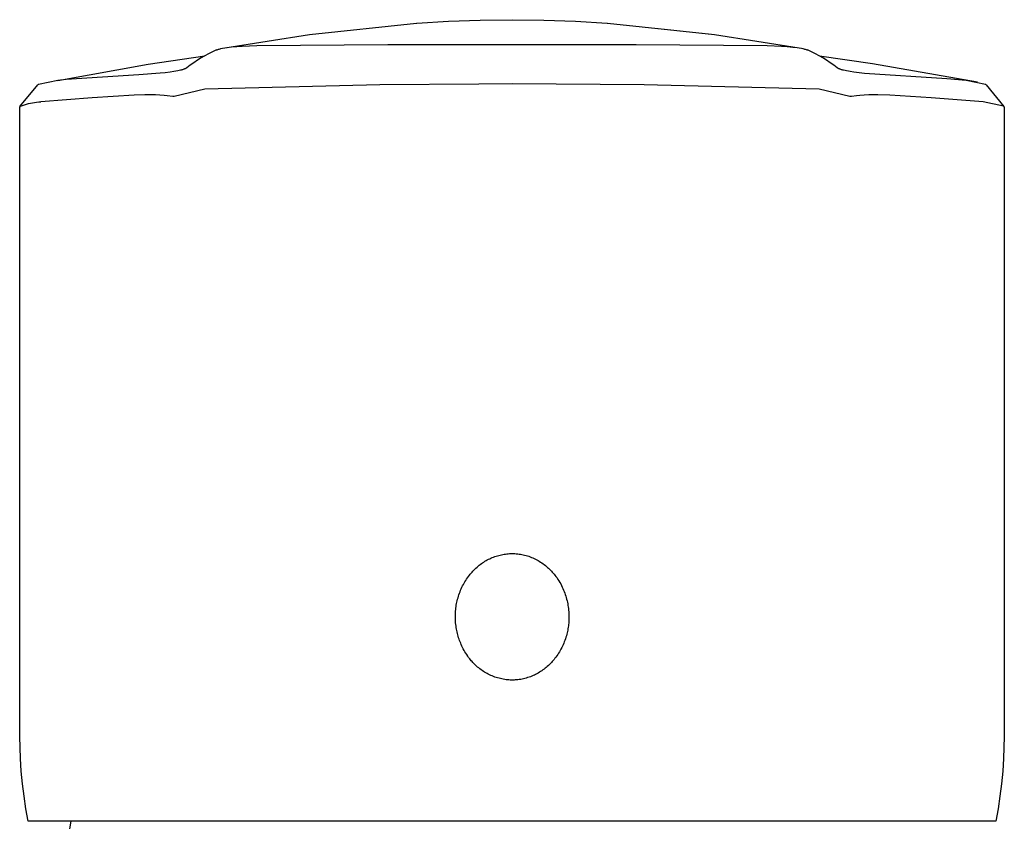
# Model space of a CAD drawing. Units: millimetres. Extents: x -180 to 138, y -210 to 213.
# Drawn here: x 91 to 136, y 177 to 213 of the extents above; entities that cross this region are included whole.
import ezdxf

# ---------------------------------------------------------------- set-up
doc = ezdxf.new("R2010")
doc.units = ezdxf.units.MM
doc.header["$MEASUREMENT"] = 0
doc.layers.add('Default', color=255, linetype='Continuous')

msp = doc.modelspace()

# ---------------------------------------------------------------- linework, layer by layer
at = {"layer": 'Default'}
for p, q in [((109.169, 213.259), (110.616, 213.344)), ((110.616, 213.344), (112.064, 213.396)), ((112.064, 213.396), (113.514, 213.413)), ((113.514, 213.413), (114.963, 213.396)), ((114.963, 213.396), (116.411, 213.344)), ((116.411, 213.344), (117.858, 213.259)), ((104.275, 212.741), (109.165, 213.258)), ((117.862, 213.258), (122.617, 212.757)), ((120.182, 213.009), (122.752, 212.741)), ((100.418, 212.131), (104.275, 212.741)), ((122.752, 212.741), (126.612, 212.131)), ((100.034, 212.033), (99.854, 211.951)), ((100.034, 212.033), (100.066, 212.045)), ((100.066, 212.045), (100.098, 212.056)), ((100.098, 212.056), (100.13, 212.066)), ((100.13, 212.066), (100.162, 212.075)), ((100.162, 212.075), (100.2, 212.085)), ((100.2, 212.085), (100.239, 212.094)), ((100.239, 212.094), (100.316, 212.111)), ((100.316, 212.111), (100.417, 212.13)), ((100.417, 212.13), (100.517, 212.146)), ((100.517, 212.146), (100.618, 212.16)), ((100.618, 212.16), (100.719, 212.172)), ((100.719, 212.172), (100.966, 212.195)), ((100.966, 212.195), (101.214, 212.213)), ((101.214, 212.213), (101.88, 212.242)), ((101.88, 212.242), (107.855, 212.276)), ((107.855, 212.276), (112.013, 212.277)), ((112.013, 212.277), (113.514, 212.277)), ((113.514, 212.277), (119.172, 212.276)), ((119.172, 212.276), (125.147, 212.242)), ((125.147, 212.242), (125.803, 212.213)), ((125.803, 212.213), (126.064, 212.195)), ((126.064, 212.195), (126.326, 212.169)), ((126.326, 212.169), (126.519, 212.144)), ((126.519, 212.144), (126.615, 212.129)), ((126.615, 212.129), (126.711, 212.111)), ((126.711, 212.111), (126.782, 212.096)), ((126.782, 212.096), (126.818, 212.087)), ((126.818, 212.087), (126.854, 212.078)), ((126.854, 212.078), (126.889, 212.068)), ((126.889, 212.068), (126.924, 212.057)), ((126.924, 212.057), (126.959, 212.046)), ((126.959, 212.046), (126.993, 212.033)), ((127.173, 211.951), (126.993, 212.033)), ((96.913, 211.391), (99.497, 211.765)), ((99.163, 211.564), (98.998, 211.454)), ((99.331, 211.669), (99.163, 211.564)), ((99.502, 211.768), (99.331, 211.669)), ((99.677, 211.862), (99.502, 211.768)), ((99.854, 211.951), (99.677, 211.862)), ((127.35, 211.862), (127.173, 211.951)), ((127.525, 211.768), (127.35, 211.862)), ((127.696, 211.669), (127.525, 211.768)), ((127.536, 211.764), (129.952, 211.416)), ((127.864, 211.564), (127.696, 211.669)), ((128.029, 211.454), (127.864, 211.564)), ((92.792, 210.646), (96.913, 211.391)), ((98.268, 211.08), (98.182, 211.064)), ((98.332, 211.094), (98.268, 211.08)), ((98.396, 211.109), (98.332, 211.094)), ((98.428, 211.117), (98.396, 211.109)), ((98.459, 211.126), (98.428, 211.117)), ((98.49, 211.135), (98.459, 211.126)), ((98.521, 211.146), (98.49, 211.135)), ((98.542, 211.153), (98.521, 211.146)), ((98.563, 211.16), (98.542, 211.153)), ((98.583, 211.169), (98.563, 211.16)), ((98.603, 211.177), (98.583, 211.169)), ((98.622, 211.186), (98.603, 211.177)), ((98.632, 211.191), (98.622, 211.186)), ((98.642, 211.196), (98.632, 211.191)), ((98.651, 211.202), (98.642, 211.196)), ((98.661, 211.207), (98.651, 211.202)), ((98.67, 211.213), (98.661, 211.207)), ((98.679, 211.219), (98.67, 211.213)), ((98.837, 211.339), (98.679, 211.219)), ((98.998, 211.454), (98.837, 211.339)), ((128.19, 211.339), (128.029, 211.454)), ((128.348, 211.219), (128.19, 211.339)), ((128.357, 211.213), (128.348, 211.219)), ((128.366, 211.207), (128.357, 211.213)), ((128.376, 211.201), (128.366, 211.207)), ((128.386, 211.196), (128.376, 211.201)), ((128.395, 211.191), (128.386, 211.196)), ((128.405, 211.186), (128.395, 211.191)), ((128.425, 211.177), (128.405, 211.186)), ((128.445, 211.168), (128.425, 211.177)), ((128.466, 211.16), (128.445, 211.168)), ((128.487, 211.152), (128.466, 211.16)), ((128.507, 211.145), (128.487, 211.152)), ((128.54, 211.135), (128.507, 211.145)), ((128.572, 211.125), (128.54, 211.135)), ((128.605, 211.116), (128.572, 211.125)), ((128.637, 211.107), (128.605, 211.116)), ((128.703, 211.092), (128.637, 211.107)), ((128.77, 211.078), (128.703, 211.092)), ((128.854, 211.062), (128.77, 211.078)), ((129.952, 211.416), (134.752, 210.577)), ((92.792, 210.646), (91.914, 210.461)), ((93.182, 210.682), (92.792, 210.646)), ((96.491, 210.894), (93.182, 210.682)), ((97.461, 210.971), (96.491, 210.894)), ((97.692, 210.995), (97.461, 210.971)), ((97.923, 211.023), (97.692, 210.995)), ((98.096, 211.049), (97.923, 211.023)), ((98.182, 211.064), (98.096, 211.049)), ((128.939, 211.048), (128.854, 211.062)), ((129.109, 211.023), (128.939, 211.048)), ((129.347, 210.994), (129.109, 211.023)), ((129.585, 210.969), (129.347, 210.994)), ((133.347, 210.719), (129.585, 210.969)), ((134.235, 210.646), (133.347, 210.719)), ((135.113, 210.461), (134.235, 210.646)), ((91.07, 209.451), (91.888, 210.439)), ((91.891, 210.442), (91.888, 210.438)), ((91.894, 210.445), (91.891, 210.442)), ((91.897, 210.448), (91.894, 210.445)), ((91.9, 210.45), (91.897, 210.448)), ((91.903, 210.453), (91.9, 210.45)), ((91.907, 210.456), (91.903, 210.453)), ((91.91, 210.458), (91.907, 210.456)), ((91.914, 210.461), (91.91, 210.458)), ((99.497, 210.252), (98.11, 209.917)), ((107.479, 210.443), (99.497, 210.252)), ((112, 210.48), (107.479, 210.443)), ((113.514, 210.483), (112, 210.48)), ((119.548, 210.443), (113.514, 210.483)), ((127.53, 210.251), (119.548, 210.443)), ((128.917, 209.917), (127.53, 210.251)), ((135.117, 210.458), (135.113, 210.461)), ((135.121, 210.455), (135.117, 210.458)), ((135.125, 210.452), (135.121, 210.455)), ((135.129, 210.448), (135.125, 210.452)), ((135.132, 210.445), (135.129, 210.448)), ((135.136, 210.441), (135.132, 210.445)), ((135.139, 210.438), (135.136, 210.441)), ((135.139, 210.438), (135.951, 209.458)), ((94.37, 209.855), (92.02, 209.669)), ((96.288, 209.973), (94.37, 209.855)), ((96.77, 209.987), (96.288, 209.973)), ((97.011, 209.989), (96.77, 209.987)), ((97.251, 209.984), (97.011, 209.989)), ((97.447, 209.976), (97.251, 209.984)), ((97.642, 209.962), (97.447, 209.976)), ((97.79, 209.946), (97.642, 209.962)), ((98.037, 209.913), (97.79, 209.946)), ((98.049, 209.912), (98.037, 209.913)), ((98.058, 209.911), (98.049, 209.912)), ((98.063, 209.911), (98.058, 209.911)), ((98.067, 209.911), (98.063, 209.911)), ((98.072, 209.911), (98.067, 209.911)), ((98.076, 209.911), (98.072, 209.911)), ((98.081, 209.911), (98.076, 209.911)), ((98.086, 209.912), (98.081, 209.911)), ((98.089, 209.912), (98.086, 209.912)), ((98.092, 209.912), (98.089, 209.912)), ((98.095, 209.913), (98.092, 209.912)), ((98.096, 209.913), (98.095, 209.913)), ((98.098, 209.914), (98.096, 209.913)), ((98.099, 209.914), (98.098, 209.914)), ((98.101, 209.914), (98.099, 209.914)), ((98.103, 209.915), (98.101, 209.914)), ((98.104, 209.915), (98.103, 209.915)), ((98.105, 209.916), (98.104, 209.915)), ((98.107, 209.916), (98.105, 209.916)), ((98.108, 209.917), (98.107, 209.916)), ((98.11, 209.917), (98.108, 209.917)), ((128.919, 209.917), (128.917, 209.917)), ((128.92, 209.916), (128.919, 209.917)), ((128.922, 209.915), (128.92, 209.916)), ((128.923, 209.915), (128.922, 209.915)), ((128.925, 209.915), (128.923, 209.915)), ((128.926, 209.914), (128.925, 209.915)), ((128.928, 209.914), (128.926, 209.914)), ((128.929, 209.913), (128.928, 209.914)), ((128.931, 209.913), (128.929, 209.913)), ((128.932, 209.913), (128.931, 209.913)), ((128.935, 209.912), (128.932, 209.913)), ((128.939, 209.912), (128.935, 209.912)), ((128.942, 209.912), (128.939, 209.912)), ((128.946, 209.911), (128.942, 209.912)), ((128.951, 209.911), (128.946, 209.911)), ((128.956, 209.911), (128.951, 209.911)), ((128.961, 209.911), (128.956, 209.911)), ((128.965, 209.911), (128.961, 209.911)), ((128.97, 209.912), (128.965, 209.911)), ((128.979, 209.912), (128.97, 209.912)), ((128.992, 209.913), (128.979, 209.912)), ((129.233, 209.946), (128.992, 209.913)), ((129.383, 209.962), (129.233, 209.946)), ((129.583, 209.976), (129.383, 209.962)), ((129.783, 209.985), (129.583, 209.976)), ((129.993, 209.989), (129.783, 209.985)), ((130.203, 209.988), (129.993, 209.989)), ((130.745, 209.972), (130.203, 209.988)), ((132.636, 209.857), (130.745, 209.972)), ((135.007, 209.669), (132.636, 209.857)), ((91.061, 209.433), (91.06, 209.432)), ((91.06, 209.432), (91.06, 209.431)), ((91.06, 209.431), (91.06, 209.43)), ((91.06, 209.43), (91.06, 209.428)), ((91.06, 180.747), (91.06, 209.428)), ((91.062, 209.438), (91.061, 209.437)), ((91.061, 209.437), (91.061, 209.435)), ((91.061, 209.435), (91.061, 209.434)), ((91.061, 209.434), (91.061, 209.433)), ((91.063, 209.44), (91.062, 209.439)), ((91.062, 209.439), (91.062, 209.438)), ((91.064, 209.442), (91.063, 209.441)), ((91.063, 209.441), (91.063, 209.44)), ((91.065, 209.444), (91.064, 209.443)), ((91.064, 209.443), (91.064, 209.442)), ((91.066, 209.446), (91.065, 209.445)), ((91.065, 209.445), (91.065, 209.444)), ((91.067, 209.447), (91.066, 209.446)), ((91.068, 209.449), (91.067, 209.448)), ((91.067, 209.448), (91.067, 209.447)), ((91.069, 209.45), (91.068, 209.449)), ((91.07, 209.451), (91.069, 209.45)), ((91.073, 209.455), (91.07, 209.451)), ((91.077, 209.458), (91.073, 209.455)), ((91.08, 209.462), (91.077, 209.458)), ((91.084, 209.465), (91.08, 209.462)), ((91.088, 209.468), (91.084, 209.465)), ((91.092, 209.471), (91.088, 209.468)), ((91.096, 209.474), (91.092, 209.471)), ((91.096, 209.474), (91.185, 209.507)), ((91.185, 209.507), (91.274, 209.538)), ((91.274, 209.538), (91.365, 209.566)), ((91.365, 209.566), (91.457, 209.59)), ((91.457, 209.59), (91.55, 209.611)), ((91.55, 209.611), (91.643, 209.629)), ((91.643, 209.629), (91.737, 209.644)), ((91.737, 209.644), (91.831, 209.656)), ((91.831, 209.656), (91.926, 209.664)), ((91.926, 209.664), (92.02, 209.669)), ((135.931, 209.474), (135.007, 209.669)), ((135.935, 209.471), (135.931, 209.474)), ((135.938, 209.468), (135.935, 209.471)), ((135.942, 209.466), (135.938, 209.468)), ((135.945, 209.463), (135.942, 209.466)), ((135.948, 209.46), (135.945, 209.463)), ((135.951, 209.457), (135.948, 209.46)), ((135.954, 209.454), (135.951, 209.457)), ((135.957, 209.451), (135.954, 209.454)), ((135.957, 209.451), (135.957, 209.451)), ((135.959, 209.449), (135.958, 209.45)), ((135.959, 209.448), (135.959, 209.449)), ((135.96, 209.447), (135.959, 209.448)), ((135.961, 209.446), (135.96, 209.447)), ((135.962, 209.445), (135.961, 209.446)), ((135.962, 209.444), (135.962, 209.445)), ((135.963, 209.443), (135.962, 209.444)), ((135.963, 209.442), (135.963, 209.443)), ((135.964, 209.441), (135.963, 209.442)), ((135.964, 209.44), (135.964, 209.441)), ((135.965, 209.439), (135.964, 209.44)), ((135.965, 209.438), (135.965, 209.439)), ((135.966, 209.437), (135.965, 209.438)), ((135.966, 209.436), (135.966, 209.437)), ((135.966, 209.434), (135.966, 209.436)), ((135.966, 209.433), (135.966, 209.434)), ((135.967, 209.432), (135.966, 209.433)), ((135.967, 209.431), (135.967, 209.432)), ((135.967, 209.43), (135.967, 209.431)), ((135.967, 209.429), (135.967, 209.43)), ((135.967, 209.429), (135.967, 180.747)), ((113.151, 189.051), (113.213, 189.061)), ((113.213, 189.061), (113.274, 189.068)), ((113.274, 189.068), (113.336, 189.074)), ((113.336, 189.074), (113.398, 189.078)), ((113.398, 189.078), (113.459, 189.081)), ((113.459, 189.081), (113.521, 189.082)), ((113.521, 189.082), (113.583, 189.081)), ((113.583, 189.081), (113.645, 189.078)), ((113.645, 189.078), (113.707, 189.074)), ((113.707, 189.074), (113.772, 189.068)), ((113.772, 189.068), (113.836, 189.06)), ((113.836, 189.06), (113.9, 189.051)), ((112.066, 188.585), (112.118, 188.623)), ((112.118, 188.623), (112.17, 188.66)), ((112.17, 188.66), (112.224, 188.695)), ((112.224, 188.695), (112.278, 188.729)), ((112.278, 188.729), (112.332, 188.761)), ((112.332, 188.761), (112.386, 188.791)), ((112.386, 188.791), (112.442, 188.82)), ((112.442, 188.82), (112.498, 188.848)), ((112.498, 188.848), (112.554, 188.874)), ((112.554, 188.874), (112.612, 188.898)), ((112.612, 188.898), (112.67, 188.921)), ((112.67, 188.921), (112.728, 188.943)), ((112.728, 188.943), (112.787, 188.963)), ((112.787, 188.963), (112.847, 188.982)), ((112.847, 188.982), (112.907, 188.999)), ((112.907, 188.999), (112.967, 189.014)), ((112.967, 189.014), (113.028, 189.028)), ((113.028, 189.028), (113.089, 189.041)), ((113.089, 189.041), (113.151, 189.051)), ((113.9, 189.051), (113.964, 189.039)), ((113.964, 189.039), (114.027, 189.026)), ((114.027, 189.026), (114.09, 189.011)), ((114.09, 189.011), (114.153, 188.994)), ((114.153, 188.994), (114.215, 188.975)), ((114.215, 188.975), (114.278, 188.955)), ((114.278, 188.955), (114.341, 188.932)), ((114.341, 188.932), (114.403, 188.908)), ((114.403, 188.908), (114.464, 188.882)), ((114.464, 188.882), (114.525, 188.854)), ((114.525, 188.854), (114.585, 188.825)), ((114.585, 188.825), (114.644, 188.794)), ((114.644, 188.794), (114.702, 188.762)), ((114.702, 188.762), (114.76, 188.728)), ((114.76, 188.728), (114.817, 188.692)), ((114.817, 188.692), (114.873, 188.655)), ((114.873, 188.655), (114.928, 188.617)), ((114.928, 188.617), (114.982, 188.578)), ((111.608, 188.14), (111.649, 188.189)), ((111.649, 188.189), (111.691, 188.237)), ((111.691, 188.237), (111.734, 188.285)), ((111.734, 188.285), (111.778, 188.331)), ((111.778, 188.331), (111.824, 188.376)), ((111.824, 188.376), (111.87, 188.42)), ((111.87, 188.42), (111.918, 188.463)), ((111.918, 188.463), (111.966, 188.505)), ((111.966, 188.505), (112.016, 188.546)), ((112.016, 188.546), (112.066, 188.585)), ((114.982, 188.578), (115.035, 188.536)), ((115.035, 188.536), (115.087, 188.494)), ((115.087, 188.494), (115.138, 188.45)), ((115.138, 188.45), (115.183, 188.41)), ((115.183, 188.41), (115.227, 188.368)), ((115.227, 188.368), (115.27, 188.325)), ((115.27, 188.325), (115.312, 188.282)), ((115.312, 188.282), (115.353, 188.237)), ((115.353, 188.237), (115.394, 188.191)), ((115.394, 188.191), (115.433, 188.145)), ((111.296, 187.671), (111.331, 187.735)), ((111.331, 187.735), (111.367, 187.797)), ((111.367, 187.797), (111.406, 187.859)), ((111.406, 187.859), (111.445, 187.92)), ((111.445, 187.92), (111.486, 187.98)), ((111.486, 187.98), (111.529, 188.039)), ((111.529, 188.039), (111.568, 188.09)), ((111.568, 188.09), (111.608, 188.14)), ((115.433, 188.145), (115.471, 188.097)), ((115.471, 188.097), (115.52, 188.034)), ((115.52, 188.034), (115.566, 187.968)), ((115.566, 187.968), (115.611, 187.902)), ((115.611, 187.902), (115.654, 187.834)), ((115.654, 187.834), (115.696, 187.765)), ((115.696, 187.765), (115.735, 187.695)), ((111.094, 187.205), (111.118, 187.274)), ((111.118, 187.274), (111.144, 187.342)), ((111.144, 187.342), (111.171, 187.409)), ((111.171, 187.409), (111.2, 187.476)), ((111.2, 187.476), (111.23, 187.542)), ((111.23, 187.542), (111.262, 187.607)), ((111.262, 187.607), (111.296, 187.671)), ((115.735, 187.695), (115.772, 187.623)), ((115.772, 187.623), (115.808, 187.551)), ((115.808, 187.551), (115.838, 187.485)), ((115.838, 187.485), (115.867, 187.418)), ((115.867, 187.418), (115.894, 187.351)), ((115.894, 187.351), (115.92, 187.283)), ((115.92, 187.283), (115.944, 187.214)), ((110.986, 186.798), (111, 186.865)), ((111, 186.865), (111.015, 186.931)), ((111.015, 186.931), (111.031, 186.997)), ((111.031, 186.997), (111.051, 187.067)), ((111.051, 187.067), (111.072, 187.136)), ((111.072, 187.136), (111.094, 187.205)), ((115.944, 187.214), (115.966, 187.145)), ((115.966, 187.145), (115.987, 187.075)), ((115.987, 187.075), (116.006, 187.005)), ((116.006, 187.005), (116.024, 186.934)), ((116.024, 186.934), (116.04, 186.863)), ((116.04, 186.863), (116.055, 186.792)), ((110.932, 186.307), (110.935, 186.385)), ((110.935, 186.385), (110.94, 186.462)), ((110.94, 186.462), (110.946, 186.53)), ((110.946, 186.53), (110.954, 186.597)), ((110.954, 186.597), (110.963, 186.665)), ((110.963, 186.665), (110.974, 186.732)), ((110.974, 186.732), (110.986, 186.798)), ((116.055, 186.792), (116.067, 186.72)), ((116.067, 186.72), (116.079, 186.648)), ((116.079, 186.648), (116.088, 186.576)), ((116.088, 186.576), (116.096, 186.504)), ((116.096, 186.504), (116.102, 186.431)), ((116.102, 186.431), (116.107, 186.367)), ((116.107, 186.367), (116.11, 186.302)), ((110.93, 186.23), (110.932, 186.307)), ((110.931, 186.152), (110.93, 186.23)), ((110.933, 186.075), (110.931, 186.152)), ((110.938, 185.997), (110.933, 186.075)), ((110.944, 185.92), (110.938, 185.997)), ((110.952, 185.842), (110.944, 185.92)), ((116.104, 185.978), (116.099, 185.914)), ((116.108, 186.043), (116.104, 185.978)), ((116.111, 186.108), (116.108, 186.043)), ((116.11, 186.302), (116.111, 186.237)), ((116.111, 186.237), (116.112, 186.172)), ((116.112, 186.172), (116.111, 186.108)), ((110.961, 185.775), (110.952, 185.842)), ((110.971, 185.708), (110.961, 185.775)), ((110.982, 185.641), (110.971, 185.708)), ((110.995, 185.574), (110.982, 185.641)), ((111.009, 185.508), (110.995, 185.574)), ((111.025, 185.442), (111.009, 185.508)), ((116.041, 185.53), (116.027, 185.467)), ((116.054, 185.593), (116.041, 185.53)), ((116.066, 185.657), (116.054, 185.593)), ((116.076, 185.721), (116.066, 185.657)), ((116.085, 185.785), (116.076, 185.721)), ((116.093, 185.849), (116.085, 185.785)), ((116.099, 185.914), (116.093, 185.849)), ((111.042, 185.376), (111.025, 185.442)), ((111.06, 185.311), (111.042, 185.376)), ((111.08, 185.246), (111.06, 185.311)), ((111.101, 185.182), (111.08, 185.246)), ((111.124, 185.118), (111.101, 185.182)), ((111.147, 185.054), (111.124, 185.118)), ((111.173, 184.991), (111.147, 185.054)), ((115.899, 185.058), (115.871, 184.991)), ((115.924, 185.126), (115.899, 185.058)), ((115.948, 185.195), (115.924, 185.126)), ((115.971, 185.264), (115.948, 185.195)), ((115.992, 185.334), (115.971, 185.264)), ((116.011, 185.404), (115.992, 185.334)), ((116.027, 185.467), (116.011, 185.404)), ((111.199, 184.929), (111.173, 184.991)), ((111.227, 184.867), (111.199, 184.929)), ((111.257, 184.806), (111.227, 184.867)), ((111.292, 184.737), (111.257, 184.806)), ((111.328, 184.67), (111.292, 184.737)), ((111.367, 184.603), (111.328, 184.67)), ((111.407, 184.537), (111.367, 184.603)), ((115.675, 184.601), (115.637, 184.54)), ((115.711, 184.664), (115.675, 184.601)), ((115.746, 184.728), (115.711, 184.664)), ((115.78, 184.792), (115.746, 184.728)), ((115.812, 184.858), (115.78, 184.792)), ((115.842, 184.924), (115.812, 184.858)), ((115.871, 184.991), (115.842, 184.924)), ((111.448, 184.473), (111.407, 184.537)), ((111.492, 184.409), (111.448, 184.473)), ((111.537, 184.347), (111.492, 184.409)), ((111.584, 184.286), (111.537, 184.347)), ((111.62, 184.241), (111.584, 184.286)), ((111.657, 184.197), (111.62, 184.241)), ((111.695, 184.154), (111.657, 184.197)), ((111.734, 184.111), (111.695, 184.154)), ((115.351, 184.161), (115.308, 184.113)), ((115.393, 184.209), (115.351, 184.161)), ((115.434, 184.258), (115.393, 184.209)), ((115.474, 184.309), (115.434, 184.258)), ((115.513, 184.36), (115.474, 184.309)), ((115.556, 184.419), (115.513, 184.36)), ((115.597, 184.479), (115.556, 184.419)), ((115.637, 184.54), (115.597, 184.479)), ((111.773, 184.07), (111.734, 184.111)), ((111.814, 184.029), (111.773, 184.07)), ((111.855, 183.989), (111.814, 184.029)), ((111.898, 183.95), (111.855, 183.989)), ((111.947, 183.908), (111.898, 183.95)), ((111.997, 183.866), (111.947, 183.908)), ((112.048, 183.826), (111.997, 183.866)), ((112.101, 183.787), (112.048, 183.826)), ((112.154, 183.75), (112.101, 183.787)), ((112.208, 183.713), (112.154, 183.75)), ((112.263, 183.679), (112.208, 183.713)), ((112.319, 183.645), (112.263, 183.679)), ((114.818, 183.702), (114.763, 183.668)), ((114.871, 183.738), (114.818, 183.702)), ((114.924, 183.775), (114.871, 183.738)), ((114.975, 183.813), (114.924, 183.775)), ((115.026, 183.852), (114.975, 183.813)), ((115.075, 183.893), (115.026, 183.852)), ((115.124, 183.935), (115.075, 183.893)), ((115.172, 183.978), (115.124, 183.935)), ((115.218, 184.022), (115.172, 183.978)), ((115.264, 184.067), (115.218, 184.022)), ((115.308, 184.113), (115.264, 184.067)), ((112.376, 183.614), (112.319, 183.645)), ((112.434, 183.583), (112.376, 183.614)), ((112.492, 183.554), (112.434, 183.583)), ((112.551, 183.527), (112.492, 183.554)), ((112.611, 183.501), (112.551, 183.527)), ((112.672, 183.477), (112.611, 183.501)), ((112.733, 183.454), (112.672, 183.477)), ((112.794, 183.433), (112.733, 183.454)), ((112.858, 183.414), (112.794, 183.433)), ((112.922, 183.396), (112.858, 183.414)), ((112.986, 183.38), (112.922, 183.396)), ((113.051, 183.365), (112.986, 183.38)), ((113.116, 183.353), (113.051, 183.365)), ((113.181, 183.342), (113.116, 183.353)), ((113.247, 183.333), (113.181, 183.342)), ((113.313, 183.326), (113.247, 183.333)), ((113.372, 183.321), (113.313, 183.326)), ((113.43, 183.318), (113.372, 183.321)), ((113.489, 183.316), (113.43, 183.318)), ((113.547, 183.316), (113.489, 183.316)), ((113.606, 183.317), (113.547, 183.316)), ((113.664, 183.32), (113.606, 183.317)), ((113.723, 183.324), (113.664, 183.32)), ((113.781, 183.33), (113.723, 183.324)), ((113.846, 183.338), (113.781, 183.33)), ((113.911, 183.348), (113.846, 183.338)), ((113.975, 183.36), (113.911, 183.348)), ((114.039, 183.374), (113.975, 183.36)), ((114.103, 183.389), (114.039, 183.374)), ((114.166, 183.406), (114.103, 183.389)), ((114.228, 183.425), (114.166, 183.406)), ((114.29, 183.446), (114.228, 183.425)), ((114.352, 183.468), (114.29, 183.446)), ((114.413, 183.492), (114.352, 183.468)), ((114.473, 183.518), (114.413, 183.492)), ((114.533, 183.545), (114.473, 183.518)), ((114.592, 183.573), (114.533, 183.545)), ((114.65, 183.603), (114.592, 183.573)), ((114.707, 183.635), (114.65, 183.603)), ((114.763, 183.668), (114.707, 183.635)), ((91.096, 179.744), (91.06, 180.747)), ((135.967, 180.747), (135.931, 179.744)), ((91.133, 179.168), (91.096, 179.744)), ((135.931, 179.744), (135.894, 179.168)), ((91.187, 178.592), (91.133, 179.168)), ((135.894, 179.168), (135.84, 178.592)), ((91.257, 178.018), (91.187, 178.592)), ((135.84, 178.592), (135.77, 178.018)), ((91.344, 177.447), (91.257, 178.018)), ((135.77, 178.018), (135.683, 177.447)), ((91.447, 176.878), (91.344, 177.447)), ((135.683, 177.447), (135.58, 176.878)), ((113.513, 176.878), (91.447, 176.878)), ((93.307, 176.266), (93.404, 176.878)), ((135.58, 176.878), (113.513, 176.878))]:
    msp.add_line(p, q, dxfattribs=at)

doc.saveas('drawing.dxf')
